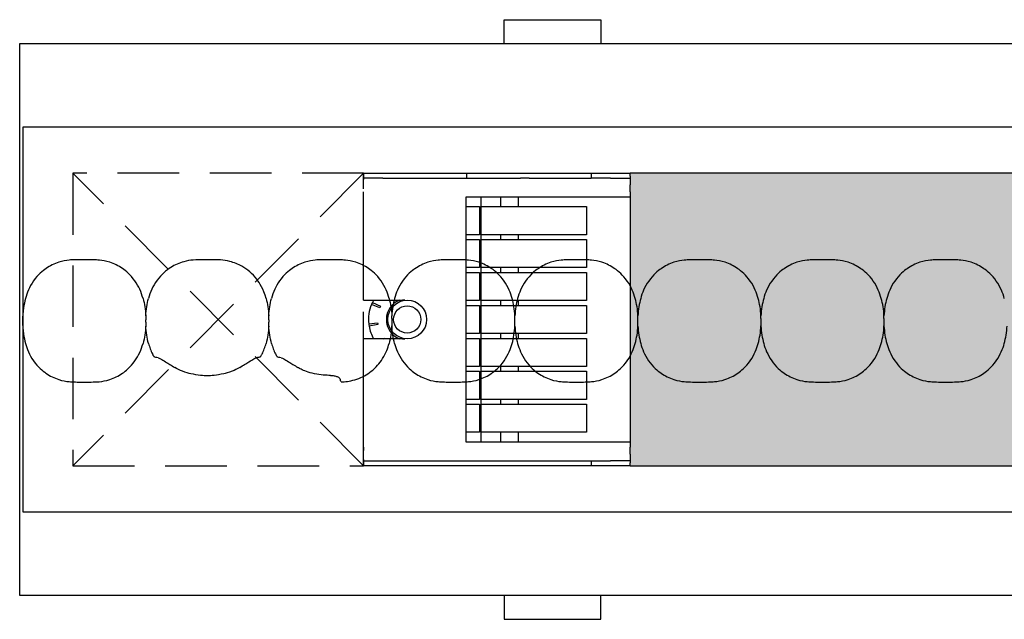
# Model space of a CAD drawing. Units: millimetres. Extents: x -413 to 273940, y 816 to 27732.
# Drawn here: x 2757 to 2858, y 10448 to 10510 of the extents above; entities that cross this region are included whole.
import ezdxf

# ---------------------------------------------------------------- set-up
doc = ezdxf.new("R2010")
doc.units = ezdxf.units.MM
doc.linetypes.add('hidden', pattern=[9.525, 6.35, -3.175])
for name, color, linetype in [('E-Ballast', 253, 'Continuous'), ('E-Gear', 7, 'Continuous'), ('E-Unit', 30, 'Continuous'), ('M-Metal-Plate', 7, 'Continuous')]:
    doc.layers.add(name, color=color, linetype=linetype)
doc.layers.add('E0-Gear', color=253, linetype='hidden', plot=False)

# ---------------------------------------------------------------- blocks, each defined once
blk = doc.blocks.new('*U87')
h = blk.add_hatch(color=256)
h.dxf.hatch_style = 1
h.set_gradient(color1=(176, 171, 171), tint=1, name='HEMISPHERICAL')
h.paths.add_polyline_path([(392, 13.19), (392, 15.1), (23, 15.1), (23, 14.81), (23, 13.89), (23, 13.19), (23, -13.19), (23, -15.1), (392, -15.1), (392, -13.89), (392, -13.19)])
at = {"layer": 'E-Ballast'}
for p, q in [((-4.5, 15.1), (-4.5, 14.6)), ((-4.5, 15.1), (-2.5, 15.1)), ((-4.5, 14.6), (-4.5, 14.45)), ((-2.5, 14.6), (-4.5, 14.6)), ((-4.5, 13.54), (-4.5, 14.45)), ((-2.5, 15.1), (6.17, 15.1)), ((-2.5, 14.6), (6.17, 14.6)), ((6.17, 15.1), (11.71, 15.1)), ((6.17, 14.6), (6.17, 15.1)), ((6.17, 14.6), (11.71, 14.6)), ((11.71, 15.1), (12.58, 15.1)), ((12.58, 14.6), (11.71, 14.6)), ((12.58, 15.1), (19, 15.1)), ((12.58, 14.6), (19, 14.6)), ((19, 15.1), (21, 15.1)), ((19, 15.1), (19, 14.6)), ((21, 14.6), (19, 14.6)), ((21, 15.1), (23, 15.1)), ((21, 14.6), (23, 14.6)), ((23, 14.81), (23, 15.1)), ((392, 15.1), (23, 15.1)), ((23, 14.81), (23, 13.89)), ((23, 13.19), (23, 13.89)), ((-4.5, 2), (-4.5, 13.19)), ((6.07, 11.65), (6.07, 12.65)), ((6.07, 12.65), (7.65, 12.65)), ((7.65, 11.65), (7.65, 12.65)), ((7.65, 12.65), (9.65, 12.65)), ((9.65, 11.65), (9.65, 12.65)), ((9.65, 12.65), (11.5, 12.65)), ((11.5, 12.65), (23, 12.65)), ((11.5, 11.65), (11.5, 12.65)), ((23, 13.19), (23, -13.19)), ((6.07, 8.75), (6.07, 11.65)), ((6.07, 11.65), (7.46, 11.65)), ((7.46, 11.65), (7.46, 8.75)), ((7.65, 11.65), (9.65, 11.65)), ((7.65, 8.75), (7.65, 11.65)), ((9.65, 11.65), (11.5, 11.65)), ((11.5, 11.65), (18.5, 11.65)), ((18.5, 11.65), (18.5, 8.75)), ((7.46, 8.75), (6.07, 8.75)), ((6.07, 8.25), (6.07, 8.75)), ((6.07, 5.35), (6.07, 8.25)), ((6.07, 8.25), (7.46, 8.25)), ((7.46, 8.25), (7.46, 5.35)), ((7.65, 8.25), (7.65, 8.75)), ((9.65, 8.75), (7.65, 8.75)), ((7.65, 8.25), (9.65, 8.25)), ((7.65, 5.35), (7.65, 8.25)), ((9.65, 8.25), (9.65, 8.75)), ((11.5, 8.75), (9.65, 8.75)), ((9.65, 8.25), (11.5, 8.25)), ((11.5, 8.25), (11.5, 8.75)), ((18.5, 8.75), (11.5, 8.75)), ((11.5, 8.25), (18.5, 8.25)), ((18.5, 8.25), (18.5, 5.35)), ((7.46, 5.35), (6.07, 5.35)), ((6.07, 4.85), (6.07, 5.35)), ((7.65, 4.85), (7.65, 5.35)), ((9.65, 5.35), (7.65, 5.35)), ((9.65, 4.85), (9.65, 5.35)), ((11.5, 5.35), (9.65, 5.35)), ((11.5, 4.85), (11.5, 5.35)), ((18.5, 5.35), (11.5, 5.35)), ((6.07, 1.95), (6.07, 4.85)), ((6.07, 4.85), (7.46, 4.85)), ((7.46, 4.85), (7.46, 1.95)), ((7.65, 4.85), (9.65, 4.85)), ((7.65, 1.95), (7.65, 4.85)), ((9.65, 4.85), (11.5, 4.85)), ((11.5, 4.85), (18.5, 4.85)), ((18.5, 4.85), (18.5, 1.95)), ((-4.5, 2), (-0.5, 2)), ((-2.83, 1.2), (-3.68, 1.56)), ((-3.59, 1.76), (-2.76, 1.36)), ((7.46, 1.95), (6.07, 1.95)), ((6.07, 1.45), (6.07, 1.95)), ((6.07, -1.45), (6.07, 1.45)), ((6.07, 1.45), (7.46, 1.45)), ((7.46, 1.45), (7.46, -1.45)), ((7.65, 1.45), (7.65, 1.95)), ((9.65, 1.95), (7.65, 1.95)), ((7.65, 1.45), (9.65, 1.45)), ((7.65, -1.45), (7.65, 1.45)), ((9.65, 1.45), (9.65, 1.95)), ((11.5, 1.95), (9.65, 1.95)), ((9.65, 1.45), (11.5, 1.45)), ((11.5, 1.45), (11.5, 1.95)), ((18.5, 1.95), (11.5, 1.95)), ((11.5, 1.45), (18.5, 1.45)), ((18.5, 1.45), (18.5, -1.45)), ((-3.97, -0.46), (-3.05, -0.35)), ((-3.03, -0.52), (-3.94, -0.68)), ((-0.5, -2), (-4.5, -2)), ((-4.5, -13.19), (-4.5, -2)), ((-2.45, -2), (-2.38, -1.95)), ((7.46, -1.45), (6.07, -1.45)), ((6.07, -1.95), (6.07, -1.45)), ((6.07, -4.85), (6.07, -1.95)), ((6.07, -1.95), (7.46, -1.95)), ((7.46, -1.95), (7.46, -4.85)), ((7.65, -1.95), (7.65, -1.45)), ((9.65, -1.45), (7.65, -1.45)), ((7.65, -1.95), (9.65, -1.95)), ((7.65, -4.85), (7.65, -1.95)), ((9.65, -1.95), (9.65, -1.45)), ((11.5, -1.45), (9.65, -1.45)), ((9.65, -1.95), (11.5, -1.95)), ((11.5, -1.95), (11.5, -1.45)), ((18.5, -1.45), (11.5, -1.45)), ((11.5, -1.95), (18.5, -1.95)), ((18.5, -1.95), (18.5, -4.85)), ((7.46, -4.85), (6.07, -4.85)), ((6.07, -5.35), (6.07, -4.85)), ((7.65, -5.35), (7.65, -4.85)), ((9.65, -4.85), (7.65, -4.85)), ((9.65, -5.35), (9.65, -4.85)), ((11.5, -4.85), (9.65, -4.85)), ((11.5, -5.35), (11.5, -4.85)), ((18.5, -4.85), (11.5, -4.85)), ((6.07, -8.25), (6.07, -5.35)), ((6.07, -5.35), (7.46, -5.35)), ((7.46, -5.35), (7.46, -8.25)), ((7.65, -5.35), (9.65, -5.35)), ((7.65, -8.25), (7.65, -5.35)), ((9.65, -5.35), (11.5, -5.35)), ((11.5, -5.35), (18.5, -5.35)), ((18.5, -5.35), (18.5, -8.25)), ((7.46, -8.25), (6.07, -8.25)), ((6.07, -8.75), (6.07, -8.25)), ((6.07, -11.65), (6.07, -8.75)), ((6.07, -8.75), (7.46, -8.75)), ((7.46, -8.75), (7.46, -11.65)), ((7.65, -8.75), (7.65, -8.25)), ((9.65, -8.25), (7.65, -8.25)), ((7.65, -8.75), (9.65, -8.75)), ((7.65, -11.65), (7.65, -8.75)), ((9.65, -8.75), (9.65, -8.25)), ((11.5, -8.25), (9.65, -8.25)), ((9.65, -8.75), (11.5, -8.75)), ((11.5, -8.75), (11.5, -8.25)), ((18.5, -8.25), (11.5, -8.25)), ((11.5, -8.75), (18.5, -8.75)), ((18.5, -8.75), (18.5, -11.65)), ((7.46, -11.65), (6.07, -11.65)), ((6.07, -12.65), (6.07, -11.65)), ((7.65, -12.65), (7.65, -11.65)), ((9.65, -11.65), (7.65, -11.65)), ((9.65, -12.65), (9.65, -11.65)), ((11.5, -11.65), (9.65, -11.65)), ((11.5, -12.65), (11.5, -11.65)), ((18.5, -11.65), (11.5, -11.65)), ((-4.5, -13.19), (-4.5, -13.54)), ((7.65, -12.65), (6.07, -12.65)), ((9.65, -12.65), (7.65, -12.65)), ((11.5, -12.65), (9.65, -12.65)), ((23, -12.65), (11.5, -12.65)), ((23, -13.89), (23, -13.19)), ((-4.5, -14.45), (-4.5, -13.54)), ((23, -13.89), (23, -14.81)), ((-4.5, -14.45), (-4.5, -14.6)), ((-4.5, -14.6), (-4.5, -15.1)), ((-4.5, -14.6), (-2.5, -14.6)), ((-2.5, -15.1), (-4.5, -15.1)), ((-2.5, -14.6), (19, -14.6)), ((19, -15.1), (-2.5, -15.1)), ((19, -14.6), (21, -14.6)), ((19, -14.6), (19, -15.1)), ((21, -15.1), (19, -15.1)), ((23, -14.6), (21, -14.6)), ((23, -15.1), (21, -15.1)), ((23, -15.1), (23, -14.81)), ((23, -15.1), (392, -15.1))]:
    blk.add_line(p, q, dxfattribs=at)
for radius in [2, 1.4]:
    blk.add_circle((0, 0), radius, dxfattribs=at)
for centre, radius, start, end in [((0, 0), 4, 157.0909, 186.5455), ((0, 0), 4, 153.8182, 157.0909), ((0, 0), 4, 150, 153.8182), ((0, 0), 3.07, 153.8182, 157.0909), ((0, 0), 2.15, 111.5289, 248.4711), ((-0.5, 0), 2, 82.8192, 90), ((0, 0), 4, 186.5455, 189.8182), ((0, 0), 4, 189.8182, 210), ((0, 0), 3.08, 186.5455, 189.8182), ((0, 0), 3.07, 219.2727, 220.5723), ((-0.5, 0), 2, 270, 277.1808)]:
    blk.add_arc(centre, radius, start, end, dxfattribs=at)
at = {"layer": 'E0-Gear'}
for p, q in [((-4.5, -15.1), (-34.5, 15.1)), ((-4.5, 15.1), (-34.5, -15.1))]:
    blk.add_line(p, q, dxfattribs=at)
blk.add_lwpolyline([(-34.5, -15.1), (-4.5, -15.1), (-4.5, 15.1), (-34.5, 15.1)], close=True, dxfattribs=at)
blk = doc.blocks.new('1011749')
at = {"layer": 'M-Metal-Plate'}
for points in [[(-230, 28.5), (-230, 30.95), (-220, 30.95), (-220, 28.5)], [(-230, -28.5), (-230, -30.95), (-220, -30.95), (-220, -28.5)]]:
    blk.add_lwpolyline(points, dxfattribs=at)
blk.add_lwpolyline([(-280, 28.5), (280, 28.5), (280, -28.5), (-280, -28.5)], close=True, dxfattribs=at)
blk = doc.blocks.new('SLD75 ledline lens')
at = {"layer": 'M-Metal-Plate', "color": 111}
for p, q in [((-127.15, 0.39), (-127.15, 0.31)), ((-114.45, 0.35), (-114.45, 0.39)), ((-101.75, 0.1), (-101.75, 0.39)), ((-89.05, 0.35), (-89.05, 0.39)), ((-76.35, 0.35), (-76.35, 0.39)), ((-63.65, 0.1), (-63.65, 0.39)), ((-50.95, 0.1), (-50.95, 0.39)), ((-127.15, -0.65), (-127.15, -0.68)), ((-114.45, -0.68), (-114.45, -0.6)), ((-101.75, -0.68), (-101.75, -0.65)), ((-89.05, -0.68), (-89.05, -0.4)), ((-76.35, -0.68), (-76.35, -0.4)), ((-63.65, -0.68), (-63.65, -0.65)), ((-50.95, -0.68), (-50.95, -0.65))]:
    blk.add_line(p, q, dxfattribs=at)
blk.add_lwpolyline([(-139.84, -19.85), (139.84, -19.85), (139.84, 19.85), (-139.84, 19.85)], close=True, dxfattribs=at)
for points, knots in [([(-127.43, 2.18), (-127.61, 2.82), (-127.88, 3.43), (-128.71, 4.63), (-129.22, 5.03), (-129.96, 5.54), (-130.4, 5.76), (-131.27, 6.03), (-131.63, 6.09), (-132.33, 6.17), (-132.74, 6.17), (-134.25, 6.17), (-134.66, 6.17), (-135.36, 6.1), (-135.72, 6.04), (-136.59, 5.76), (-137.03, 5.54), (-137.77, 5.03), (-138.28, 4.63), (-139.17, 3.36), (-139.42, 2.72), (-139.56, 2.18)], [0.000001, 0.000001, 0.000001, 0.000001, 0.199512, 0.199512, 0.437468, 0.437468, 0.73493, 0.73493, 0.988839, 0.988839, 1.313244, 1.313244, 1.636713, 1.636713, 1.892083, 1.892083, 2.190898, 2.190898, 2.435926, 2.435926, 2.672495, 2.672495, 2.672495, 2.672495]), ([(-114.73, 2.18), (-115, 3.14), (-115.39, 3.77), (-116.13, 4.73), (-116.66, 5.17), (-117.61, 5.71), (-118.03, 5.88), (-118.79, 6.07), (-119.11, 6.12), (-119.77, 6.17), (-120.12, 6.17), (-121.52, 6.17), (-121.9, 6.17), (-122.59, 6.11), (-122.91, 6.05), (-123.7, 5.84), (-124.14, 5.64), (-125.04, 5.08), (-125.54, 4.65), (-126.43, 3.44), (-126.7, 2.78), (-126.86, 2.18)], [0.000001, 0.000001, 0.000001, 0.000001, 0.298538, 0.298538, 0.73272, 0.73272, 1.032511, 1.032511, 1.255511, 1.255511, 1.471536, 1.471536, 1.702365, 1.702365, 1.916929, 1.916929, 2.229223, 2.229223, 2.595979, 2.595979, 2.994348, 2.994348, 2.994348, 2.994348]), ([(-102.03, 2.18), (-102.18, 2.71), (-102.42, 3.36), (-103.31, 4.63), (-103.82, 5.03), (-104.56, 5.54), (-105, 5.76), (-105.87, 6.03), (-106.23, 6.09), (-106.93, 6.17), (-107.34, 6.17), (-108.85, 6.17), (-109.26, 6.17), (-109.96, 6.1), (-110.32, 6.04), (-111.19, 5.76), (-111.63, 5.54), (-112.37, 5.04), (-112.88, 4.63), (-113.72, 3.43), (-113.99, 2.82), (-114.17, 2.17)], [0, 0, 0, 0, 0.165329, 0.165329, 0.337842, 0.337842, 0.552995, 0.552995, 0.736669, 0.736669, 0.971137, 0.971137, 1.204962, 1.204962, 1.389639, 1.389639, 1.605721, 1.605721, 1.780024, 1.780024, 1.926279, 1.926279, 1.926279, 1.926279]), ([(-89.33, 2.18), (-89.48, 2.71), (-89.72, 3.35), (-90.59, 4.6), (-91.08, 5), (-91.84, 5.53), (-92.28, 5.75), (-93.16, 6.03), (-93.52, 6.09), (-94.22, 6.17), (-94.63, 6.17), (-96.16, 6.17), (-96.57, 6.17), (-97.27, 6.09), (-97.63, 6.03), (-98.51, 5.75), (-98.95, 5.53), (-99.68, 5.02), (-100.18, 4.62), (-101.07, 3.35), (-101.32, 2.71), (-101.46, 2.18)], [0, 0, 0, 0, 0.163818, 0.163818, 0.329577, 0.329577, 0.524895, 0.524895, 0.69172, 0.69172, 0.90587, 0.90587, 1.119647, 1.119647, 1.286993, 1.286993, 1.482728, 1.482728, 1.637549, 1.637549, 1.785536, 1.785536, 1.785536, 1.785536]), ([(-76.63, 2.18), (-76.78, 2.71), (-77.02, 3.35), (-77.89, 4.6), (-78.38, 5), (-79.14, 5.53), (-79.58, 5.75), (-80.46, 6.03), (-80.82, 6.09), (-81.52, 6.17), (-81.93, 6.17), (-83.46, 6.17), (-83.87, 6.17), (-84.57, 6.09), (-84.93, 6.03), (-85.81, 5.75), (-86.25, 5.53), (-86.98, 5.02), (-87.48, 4.62), (-88.37, 3.35), (-88.62, 2.71), (-88.76, 2.18)], [0, 0, 0, 0, 0.163818, 0.163818, 0.329577, 0.329577, 0.524895, 0.524895, 0.69172, 0.69172, 0.90587, 0.90587, 1.119647, 1.119647, 1.286993, 1.286993, 1.482728, 1.482728, 1.637549, 1.637549, 1.785536, 1.785536, 1.785536, 1.785536]), ([(-63.93, 2.18), (-64.08, 2.71), (-64.32, 3.35), (-65.19, 4.6), (-65.68, 5), (-66.44, 5.53), (-66.88, 5.75), (-67.76, 6.03), (-68.12, 6.09), (-68.82, 6.17), (-69.23, 6.17), (-70.76, 6.17), (-71.17, 6.17), (-71.87, 6.09), (-72.23, 6.03), (-73.11, 5.75), (-73.55, 5.53), (-74.28, 5.02), (-74.78, 4.62), (-75.67, 3.35), (-75.92, 2.71), (-76.06, 2.18)], [0, 0, 0, 0, 0.163818, 0.163818, 0.329577, 0.329577, 0.524895, 0.524895, 0.69172, 0.69172, 0.90587, 0.90587, 1.119647, 1.119647, 1.286993, 1.286993, 1.482728, 1.482728, 1.637549, 1.637549, 1.785536, 1.785536, 1.785536, 1.785536]), ([(-51.23, 2.18), (-51.38, 2.71), (-51.62, 3.35), (-52.49, 4.6), (-52.98, 5), (-53.74, 5.53), (-54.18, 5.75), (-55.06, 6.03), (-55.42, 6.09), (-56.12, 6.17), (-56.53, 6.17), (-58.06, 6.17), (-58.47, 6.17), (-59.17, 6.09), (-59.53, 6.03), (-60.41, 5.75), (-60.85, 5.53), (-61.58, 5.02), (-62.08, 4.62), (-62.97, 3.35), (-63.22, 2.71), (-63.36, 2.18)], [0, 0, 0, 0, 0.163818, 0.163818, 0.329577, 0.329577, 0.524895, 0.524895, 0.69172, 0.69172, 0.90587, 0.90587, 1.119647, 1.119647, 1.286993, 1.286993, 1.482728, 1.482728, 1.637549, 1.637549, 1.785536, 1.785536, 1.785536, 1.785536]), ([(-38.53, 2.18), (-38.68, 2.71), (-38.92, 3.35), (-39.79, 4.6), (-40.28, 5), (-41.04, 5.53), (-41.48, 5.75), (-42.36, 6.03), (-42.72, 6.09), (-43.42, 6.17), (-43.83, 6.17), (-45.36, 6.17), (-45.77, 6.17), (-46.47, 6.09), (-46.83, 6.03), (-47.71, 5.75), (-48.15, 5.53), (-48.88, 5.02), (-49.38, 4.62), (-50.27, 3.35), (-50.52, 2.71), (-50.66, 2.18)], [0, 0, 0, 0, 0.163818, 0.163818, 0.329577, 0.329577, 0.524895, 0.524895, 0.69172, 0.69172, 0.90587, 0.90587, 1.119647, 1.119647, 1.286993, 1.286993, 1.482728, 1.482728, 1.637549, 1.637549, 1.785536, 1.785536, 1.785536, 1.785536]), ([(-139.56, 2.18), (-139.65, 1.86), (-139.81, 1.1), (-139.86, 0.31), (-139.86, -0.61), (-139.81, -1.4), (-139.65, -2.16), (-139.56, -2.48)], [0, 0, 0, 0, 0.215896, 0.5, 0.5, 0.784104, 1, 1, 1, 1]), ([(-127.43, 2.18), (-127.35, 1.9), (-127.29, 1.61), (-127.19, 1.01), (-127.16, 0.7), (-127.15, 0.39)], [-0.1823366, -0.1823366, -0.1823366, -0.1823366, -0.093465, -0.093465, -0.0000034, -0.0000034, -0.0000034, -0.0000034]), ([(-127.15, 0.39), (-127.13, 0.7), (-127.1, 1.01), (-127, 1.61), (-126.94, 1.9), (-126.86, 2.18)], [-0.1820451, -0.1820451, -0.1820451, -0.1820451, -0.0887312, -0.0887312, 0, 0, 0, 0]), ([(-114.73, 2.18), (-114.65, 1.9), (-114.59, 1.61), (-114.49, 1.01), (-114.46, 0.7), (-114.45, 0.39)], [-0.1823365, -0.1823365, -0.1823365, -0.1823365, -0.0934649, -0.0934649, -0.0000034, -0.0000034, -0.0000034, -0.0000034]), ([(-114.45, 0.39), (-114.43, 0.7), (-114.4, 1.01), (-114.31, 1.6), (-114.25, 1.89), (-114.17, 2.17)], [-0.1810405, -0.1810405, -0.1810405, -0.1810405, -0.0882543, -0.0882543, 0, 0, 0, 0]), ([(-102.03, 2.18), (-101.95, 1.9), (-101.89, 1.61), (-101.79, 1.01), (-101.76, 0.7), (-101.75, 0.39)], [-0.1823331, -0.1823331, -0.1823331, -0.1823331, -0.0934614, -0.0934614, 0, 0, 0, 0]), ([(-101.46, 2.18), (-101.54, 1.9), (-101.6, 1.61), (-101.7, 1.01), (-101.73, 0.7), (-101.75, 0.39)], [0, 0, 0, 0, 0.0887238, 0.0887238, 0.182045, 0.182045, 0.182045, 0.182045]), ([(-89.05, 0.39), (-89.06, 0.7), (-89.09, 1.01), (-89.19, 1.61), (-89.25, 1.9), (-89.33, 2.18)], [0, 0, 0, 0, 0.093469, 0.093469, 0.1823333, 0.1823333, 0.1823333, 0.1823333]), ([(-88.76, 2.18), (-88.84, 1.9), (-88.9, 1.61), (-89, 1.01), (-89.03, 0.7), (-89.05, 0.39)], [0, 0, 0, 0, 0.0887238, 0.0887238, 0.1820451, 0.1820451, 0.1820451, 0.1820451]), ([(-76.35, 0.39), (-76.36, 0.7), (-76.39, 1.01), (-76.49, 1.61), (-76.55, 1.9), (-76.63, 2.18)], [0, 0, 0, 0, 0.093469, 0.093469, 0.1823333, 0.1823333, 0.1823333, 0.1823333]), ([(-76.06, 2.18), (-76.14, 1.9), (-76.2, 1.61), (-76.3, 1.01), (-76.33, 0.7), (-76.35, 0.39)], [0, 0, 0, 0, 0.0887238, 0.0887238, 0.1820451, 0.1820451, 0.1820451, 0.1820451]), ([(-63.65, 0.39), (-63.66, 0.7), (-63.69, 1.01), (-63.79, 1.61), (-63.85, 1.9), (-63.93, 2.18)], [0, 0, 0, 0, 0.093469, 0.093469, 0.1823333, 0.1823333, 0.1823333, 0.1823333]), ([(-63.36, 2.18), (-63.44, 1.9), (-63.5, 1.61), (-63.6, 1.01), (-63.63, 0.7), (-63.65, 0.39)], [0, 0, 0, 0, 0.0887238, 0.0887238, 0.1820451, 0.1820451, 0.1820451, 0.1820451]), ([(-50.95, 0.39), (-50.96, 0.7), (-50.99, 1.01), (-51.09, 1.61), (-51.15, 1.9), (-51.23, 2.18)], [0, 0, 0, 0, 0.093469, 0.093469, 0.1823333, 0.1823333, 0.1823333, 0.1823333]), ([(-50.66, 2.18), (-50.74, 1.9), (-50.8, 1.61), (-50.9, 1.01), (-50.93, 0.7), (-50.95, 0.39)], [0, 0, 0, 0, 0.0887238, 0.0887238, 0.1820451, 0.1820451, 0.1820451, 0.1820451]), ([(-127.15, 0.31), (-127.15, 0.26), (-127.15, 0.21), (-127.15, 0.1), (-127.15, 0.04), (-127.15, -0.02)], [-0.03769417, -0.03769417, -0.03769417, -0.03769417, -0.01817678, -0.01817678, -0.00008499, -0.00008499, -0.00008499, -0.00008499]), ([(-114.45, -0.02), (-114.45, 0.05), (-114.45, 0.12), (-114.45, 0.22), (-114.45, 0.26), (-114.45, 0.31), (-114.45, 0.33), (-114.45, 0.35)], [-0.04233038, -0.04233038, -0.04233038, -0.04233038, -0.02111814, -0.02111814, -0.00919018, -0.00919018, -0.00000177, -0.00000177, -0.00000177, -0.00000177]), ([(-101.75, 0.1), (-101.75, 0.08), (-101.75, 0.06), (-101.75, 0.01), (-101.75, -0.01), (-101.75, -0.03)], [0.00025886, 0.00025886, 0.00025886, 0.00025886, 0.00714301, 0.00714301, 0.01402567, 0.01402567, 0.01402567, 0.01402567]), ([(-89.05, 0.02), (-89.05, 0.06), (-89.05, 0.09), (-89.05, 0.13), (-89.05, 0.16), (-89.05, 0.18), (-89.05, 0.21), (-89.05, 0.24), (-89.05, 0.26), (-89.05, 0.29), (-89.05, 0.31), (-89.05, 0.33), (-89.05, 0.35)], [0, 0, 0, 0, 0.281286, 0.281286, 0.281286, 0.500755, 0.500755, 0.500755, 0.745731, 0.745731, 0.745731, 1, 1, 1, 1]), ([(-89.05, -0.26), (-89.05, -0.21), (-89.05, -0.12), (-89.05, -0.02), (-89.05, 0.02)], [0, 0, 0, 0, 0.4999815, 0.9999989, 0.9999989, 0.9999989, 0.9999989]), ([(-76.35, 0.02), (-76.35, 0.09), (-76.35, 0.15), (-76.35, 0.24), (-76.35, 0.27), (-76.35, 0.31), (-76.35, 0.34), (-76.35, 0.35)], [-0.03812109, -0.03812109, -0.03812109, -0.03812109, -0.0190747, -0.0190747, -0.00862762, -0.00862762, -0.00000159, -0.00000159, -0.00000159, -0.00000159]), ([(-76.35, -0.26), (-76.35, -0.21), (-76.35, -0.17), (-76.35, -0.07), (-76.35, -0.02), (-76.35, 0.02)], [-0.02855384, -0.02855384, -0.02855384, -0.02855384, -0.01429694, -0.01429694, -0.00000782, -0.00000782, -0.00000782, -0.00000782]), ([(-63.65, 0.1), (-63.65, 0.08), (-63.65, 0.06), (-63.65, 0.01), (-63.65, -0.01), (-63.65, -0.03)], [0.00025886, 0.00025886, 0.00025886, 0.00025886, 0.00714301, 0.00714301, 0.01402567, 0.01402567, 0.01402567, 0.01402567]), ([(-50.95, 0.1), (-50.95, 0.08), (-50.95, 0.06), (-50.95, 0.01), (-50.95, -0.01), (-50.95, -0.03)], [0.00025886, 0.00025886, 0.00025886, 0.00025886, 0.00714301, 0.00714301, 0.01402567, 0.01402567, 0.01402567, 0.01402567]), ([(-127.15, -0.68), (-127.16, -0.99), (-127.19, -1.3), (-127.29, -1.9), (-127.35, -2.19), (-127.43, -2.48)], [-0.1820451, -0.1820451, -0.1820451, -0.1820451, -0.0887312, -0.0887312, 0, 0, 0, 0]), ([(-127.15, -0.27), (-127.15, -0.23), (-127.15, -0.19), (-127.15, -0.11), (-127.15, -0.06), (-127.15, -0.02)], [0.00005297, 0.00005297, 0.00005297, 0.00005297, 0.01254229, 0.01254229, 0.02502773, 0.02502773, 0.02502773, 0.02502773]), ([(-127.15, -0.27), (-127.15, -0.34), (-127.15, -0.41), (-127.15, -0.51), (-127.15, -0.55), (-127.15, -0.6), (-127.15, -0.63), (-127.15, -0.65)], [-0.04233038, -0.04233038, -0.04233038, -0.04233038, -0.02111814, -0.02111814, -0.00919018, -0.00919018, -0.00000177, -0.00000177, -0.00000177, -0.00000177]), ([(-126.86, -2.48), (-126.94, -2.19), (-127, -1.9), (-127.1, -1.3), (-127.13, -0.99), (-127.15, -0.68)], [-0.1823365, -0.1823365, -0.1823365, -0.1823365, -0.0934649, -0.0934649, -0.0000034, -0.0000034, -0.0000034, -0.0000034]), ([(-114.45, -0.68), (-114.46, -0.99), (-114.49, -1.3), (-114.59, -1.9), (-114.65, -2.19), (-114.73, -2.48)], [-0.1820451, -0.1820451, -0.1820451, -0.1820451, -0.0887312, -0.0887312, 0, 0, 0, 0]), ([(-114.45, -0.02), (-114.45, -0.06), (-114.45, -0.1), (-114.45, -0.19), (-114.45, -0.23), (-114.45, -0.27)], [0.000053, 0.000053, 0.000053, 0.000053, 0.01254233, 0.01254233, 0.02502776, 0.02502776, 0.02502776, 0.02502776]), ([(-114.45, -0.6), (-114.45, -0.56), (-114.45, -0.51), (-114.45, -0.39), (-114.45, -0.33), (-114.45, -0.27)], [-0.03769417, -0.03769417, -0.03769417, -0.03769417, -0.01817677, -0.01817677, -0.00008499, -0.00008499, -0.00008499, -0.00008499]), ([(-114.16, -2.48), (-114.24, -2.19), (-114.3, -1.9), (-114.4, -1.3), (-114.43, -0.99), (-114.45, -0.68)], [-0.1823332, -0.1823332, -0.1823332, -0.1823332, -0.0934615, -0.0934615, 0, 0, 0, 0]), ([(-101.75, -0.68), (-101.76, -0.99), (-101.79, -1.3), (-101.89, -1.9), (-101.95, -2.19), (-102.03, -2.48)], [-0.1820451, -0.1820451, -0.1820451, -0.1820451, -0.0887313, -0.0887313, 0, 0, 0, 0]), ([(-101.75, -0.03), (-101.75, -0.08), (-101.75, -0.17), (-101.75, -0.27), (-101.75, -0.32)], [0, 0, 0, 0, 0.4999813, 0.9997111, 0.9997111, 0.9997111, 0.9997111]), ([(-101.75, -0.32), (-101.75, -0.38), (-101.75, -0.44), (-101.75, -0.53), (-101.75, -0.56), (-101.75, -0.61), (-101.75, -0.63), (-101.75, -0.65)], [0, 0, 0, 0, 0.01931763, 0.01931763, 0.02995625, 0.02995625, 0.03866512, 0.03866512, 0.03866512, 0.03866512]), ([(-101.46, -2.48), (-101.54, -2.19), (-101.6, -1.9), (-101.7, -1.3), (-101.73, -0.99), (-101.75, -0.68)], [-0.1823332, -0.1823332, -0.1823332, -0.1823332, -0.0934615, -0.0934615, 0, 0, 0, 0]), ([(-89.33, -2.48), (-89.25, -2.19), (-89.19, -1.9), (-89.09, -1.3), (-89.06, -0.99), (-89.05, -0.68)], [0, 0, 0, 0, 0.0887238, 0.0887238, 0.1820451, 0.1820451, 0.1820451, 0.1820451]), ([(-89.05, -0.4), (-89.05, -0.37), (-89.05, -0.35), (-89.05, -0.31), (-89.05, -0.28), (-89.05, -0.26)], [0.00025877, 0.00025877, 0.00025877, 0.00025877, 0.00714584, 0.00714584, 0.01403145, 0.01403145, 0.01403145, 0.01403145]), ([(-89.05, -0.68), (-89.03, -0.99), (-89, -1.3), (-88.9, -1.9), (-88.84, -2.19), (-88.76, -2.48)], [0, 0, 0, 0, 0.093469, 0.093469, 0.1823333, 0.1823333, 0.1823333, 0.1823333]), ([(-76.63, -2.48), (-76.55, -2.19), (-76.49, -1.9), (-76.39, -1.3), (-76.36, -0.99), (-76.35, -0.68)], [0, 0, 0, 0, 0.0887238, 0.0887238, 0.1820451, 0.1820451, 0.1820451, 0.1820451]), ([(-76.35, -0.4), (-76.35, -0.37), (-76.35, -0.35), (-76.35, -0.31), (-76.35, -0.28), (-76.35, -0.26)], [-0.01380733, -0.01380733, -0.01380733, -0.01380733, -0.00691857, -0.00691857, -0.00003104, -0.00003104, -0.00003104, -0.00003104]), ([(-76.35, -0.68), (-76.33, -0.99), (-76.3, -1.3), (-76.2, -1.9), (-76.14, -2.19), (-76.06, -2.48)], [0, 0, 0, 0, 0.093469, 0.093469, 0.1823333, 0.1823333, 0.1823333, 0.1823333]), ([(-63.93, -2.48), (-63.85, -2.19), (-63.79, -1.9), (-63.69, -1.3), (-63.66, -0.99), (-63.65, -0.68)], [0, 0, 0, 0, 0.0887238, 0.0887238, 0.1820451, 0.1820451, 0.1820451, 0.1820451]), ([(-63.65, -0.03), (-63.65, -0.08), (-63.65, -0.17), (-63.65, -0.27), (-63.65, -0.32)], [0, 0, 0, 0, 0.4999813, 0.9997111, 0.9997111, 0.9997111, 0.9997111]), ([(-63.65, -0.32), (-63.65, -0.38), (-63.65, -0.44), (-63.65, -0.53), (-63.65, -0.56), (-63.65, -0.61), (-63.65, -0.63), (-63.65, -0.65)], [0, 0, 0, 0, 0.01931763, 0.01931763, 0.02994544, 0.02994544, 0.03866506, 0.03866506, 0.03866506, 0.03866506]), ([(-63.65, -0.68), (-63.63, -0.99), (-63.6, -1.3), (-63.5, -1.9), (-63.44, -2.19), (-63.36, -2.48)], [0, 0, 0, 0, 0.093469, 0.093469, 0.1823333, 0.1823333, 0.1823333, 0.1823333]), ([(-51.23, -2.48), (-51.15, -2.19), (-51.09, -1.9), (-50.99, -1.3), (-50.96, -0.99), (-50.95, -0.68)], [0, 0, 0, 0, 0.0887238, 0.0887238, 0.1820451, 0.1820451, 0.1820451, 0.1820451]), ([(-50.95, -0.03), (-50.95, -0.08), (-50.95, -0.17), (-50.95, -0.27), (-50.95, -0.32)], [0, 0, 0, 0, 0.4999813, 0.9997111, 0.9997111, 0.9997111, 0.9997111]), ([(-50.95, -0.32), (-50.95, -0.38), (-50.95, -0.44), (-50.95, -0.53), (-50.95, -0.56), (-50.95, -0.61), (-50.95, -0.63), (-50.95, -0.65)], [0, 0, 0, 0, 0.01931763, 0.01931763, 0.02994544, 0.02994544, 0.03866506, 0.03866506, 0.03866506, 0.03866506]), ([(-50.95, -0.68), (-50.93, -0.99), (-50.9, -1.3), (-50.8, -1.9), (-50.74, -2.19), (-50.66, -2.48)], [0, 0, 0, 0, 0.093469, 0.093469, 0.1823333, 0.1823333, 0.1823333, 0.1823333]), ([(-38.53, -2.48), (-38.45, -2.19), (-38.39, -1.9), (-38.29, -1.3), (-38.26, -0.99), (-38.25, -0.68)], [0, 0, 0, 0, 0.0887238, 0.0887238, 0.1820451, 0.1820451, 0.1820451, 0.1820451]), ([(-139.56, -2.48), (-139.42, -3.01), (-139.17, -3.65), (-138.28, -4.92), (-137.77, -5.32), (-137.04, -5.83), (-136.6, -6.05), (-135.72, -6.33), (-135.36, -6.39), (-134.66, -6.46), (-134.26, -6.46), (-132.74, -6.46), (-132.33, -6.46), (-131.63, -6.39), (-131.27, -6.33), (-130.4, -6.05), (-129.96, -5.84), (-129.22, -5.32), (-128.72, -4.92), (-127.88, -3.73), (-127.61, -3.12), (-127.43, -2.48)], [0, 0, 0, 0, 0.165329, 0.165329, 0.337842, 0.337842, 0.552995, 0.552995, 0.736669, 0.736669, 0.971137, 0.971137, 1.204962, 1.204962, 1.389639, 1.389639, 1.605721, 1.605721, 1.783138, 1.783138, 1.933365, 1.933365, 1.933365, 1.933365]), ([(-126.86, -2.48), (-126.81, -2.66), (-126.75, -2.85), (-126.61, -3.21), (-126.54, -3.39), (-126.45, -3.56)], [0.000001, 0.000001, 0.000001, 0.000001, 0.0583489, 0.0583489, 0.1166741, 0.1166741, 0.1166741, 0.1166741]), ([(-115.14, -3.56), (-115.05, -3.39), (-114.98, -3.21), (-114.84, -2.85), (-114.78, -2.66), (-114.73, -2.48)], [0.000001, 0.000001, 0.000001, 0.000001, 0.0582051, 0.0582051, 0.116434, 0.116434, 0.116434, 0.116434]), ([(-114.16, -2.48), (-114.11, -2.66), (-114.05, -2.85), (-113.92, -3.21), (-113.84, -3.39), (-113.75, -3.56)], [0.000001, 0.000001, 0.000001, 0.000001, 0.0585151, 0.0585151, 0.1170481, 0.1170481, 0.1170481, 0.1170481]), ([(-106.68, -6.43), (-106.44, -6.41), (-106.2, -6.38), (-105.69, -6.27), (-105.42, -6.19), (-104.62, -5.88), (-104.14, -5.58), (-103.41, -4.96), (-103.04, -4.58), (-102.35, -3.47), (-102.15, -2.92), (-102.03, -2.48)], [0.000001, 0.000001, 0.000001, 0.000001, 0.0733835, 0.0733835, 0.1589553, 0.1589553, 0.3329423, 0.3329423, 0.4564323, 0.4564323, 0.5791405, 0.5791405, 0.5791405, 0.5791405]), ([(-101.46, -2.48), (-101.32, -3), (-101.07, -3.64), (-100.2, -4.89), (-99.71, -5.3), (-98.95, -5.82), (-98.51, -6.04), (-97.64, -6.33), (-97.27, -6.39), (-96.57, -6.46), (-96.16, -6.46), (-94.63, -6.46), (-94.23, -6.46), (-93.52, -6.39), (-93.16, -6.33), (-92.29, -6.05), (-91.85, -5.83), (-91.11, -5.32), (-90.61, -4.92), (-89.72, -3.64), (-89.48, -3), (-89.33, -2.48)], [0, 0, 0, 0, 0.163818, 0.163818, 0.329577, 0.329577, 0.524895, 0.524895, 0.69172, 0.69172, 0.90587, 0.90587, 1.119647, 1.119647, 1.286993, 1.286993, 1.482728, 1.482728, 1.637549, 1.637549, 1.785536, 1.785536, 1.785536, 1.785536]), ([(-88.76, -2.48), (-88.62, -3), (-88.37, -3.64), (-87.5, -4.89), (-87.01, -5.3), (-86.25, -5.82), (-85.81, -6.04), (-84.94, -6.33), (-84.57, -6.39), (-83.87, -6.46), (-83.46, -6.46), (-81.93, -6.46), (-81.53, -6.46), (-80.82, -6.39), (-80.46, -6.33), (-79.59, -6.05), (-79.15, -5.83), (-78.41, -5.32), (-77.91, -4.92), (-77.02, -3.64), (-76.78, -3), (-76.63, -2.48)], [0, 0, 0, 0, 0.163818, 0.163818, 0.329577, 0.329577, 0.524895, 0.524895, 0.69172, 0.69172, 0.90587, 0.90587, 1.119647, 1.119647, 1.286993, 1.286993, 1.482728, 1.482728, 1.637549, 1.637549, 1.785536, 1.785536, 1.785536, 1.785536]), ([(-76.06, -2.48), (-75.92, -3), (-75.67, -3.64), (-74.8, -4.89), (-74.31, -5.3), (-73.55, -5.82), (-73.11, -6.04), (-72.24, -6.33), (-71.87, -6.39), (-71.17, -6.46), (-70.76, -6.46), (-69.23, -6.46), (-68.83, -6.46), (-68.12, -6.39), (-67.76, -6.33), (-66.89, -6.05), (-66.45, -5.83), (-65.71, -5.32), (-65.21, -4.92), (-64.32, -3.64), (-64.08, -3), (-63.93, -2.48)], [0, 0, 0, 0, 0.163818, 0.163818, 0.329577, 0.329577, 0.524895, 0.524895, 0.69172, 0.69172, 0.90587, 0.90587, 1.119647, 1.119647, 1.286993, 1.286993, 1.482728, 1.482728, 1.637549, 1.637549, 1.785536, 1.785536, 1.785536, 1.785536]), ([(-63.36, -2.48), (-63.22, -3), (-62.97, -3.64), (-62.1, -4.89), (-61.61, -5.3), (-60.85, -5.82), (-60.41, -6.04), (-59.54, -6.33), (-59.17, -6.39), (-58.47, -6.46), (-58.06, -6.46), (-56.53, -6.46), (-56.13, -6.46), (-55.42, -6.39), (-55.06, -6.33), (-54.19, -6.05), (-53.75, -5.83), (-53.01, -5.32), (-52.51, -4.92), (-51.62, -3.64), (-51.38, -3), (-51.23, -2.48)], [0, 0, 0, 0, 0.163818, 0.163818, 0.329577, 0.329577, 0.524895, 0.524895, 0.69172, 0.69172, 0.90587, 0.90587, 1.119647, 1.119647, 1.286993, 1.286993, 1.482728, 1.482728, 1.637549, 1.637549, 1.785536, 1.785536, 1.785536, 1.785536]), ([(-50.66, -2.48), (-50.52, -3), (-50.27, -3.64), (-49.4, -4.89), (-48.91, -5.3), (-48.15, -5.82), (-47.71, -6.04), (-46.84, -6.33), (-46.47, -6.39), (-45.77, -6.46), (-45.36, -6.46), (-43.83, -6.46), (-43.43, -6.46), (-42.72, -6.39), (-42.36, -6.33), (-41.49, -6.05), (-41.05, -5.83), (-40.31, -5.32), (-39.81, -4.92), (-38.92, -3.64), (-38.68, -3), (-38.53, -2.48)], [0, 0, 0, 0, 0.163818, 0.163818, 0.329577, 0.329577, 0.524895, 0.524895, 0.69172, 0.69172, 0.90587, 0.90587, 1.119647, 1.119647, 1.286993, 1.286993, 1.482728, 1.482728, 1.637549, 1.637549, 1.785536, 1.785536, 1.785536, 1.785536]), ([(-126.45, -3.56), (-126.44, -3.58), (-126.43, -3.6), (-126.42, -3.64), (-126.41, -3.66), (-126.4, -3.67)], [-0.01238677, -0.01238677, -0.01238677, -0.01238677, -0.00619319, -0.00619319, 0, 0, 0, 0]), ([(-126.4, -3.67), (-126.38, -3.7), (-126.37, -3.72), (-126.34, -3.76), (-126.33, -3.78), (-126.31, -3.82), (-126.3, -3.83), (-126.28, -3.85), (-126.27, -3.86), (-126.27, -3.86)], [0.000001, 0.000001, 0.000001, 0.000001, 0.00895067, 0.00895067, 0.01793343, 0.01793343, 0.0276043, 0.0276043, 0.03592316, 0.03592316, 0.03592316, 0.03592316]), ([(-125.86, -3.96), (-125.95, -3.95), (-126.04, -3.93), (-126.18, -3.9), (-126.23, -3.88), (-126.27, -3.86)], [0.000001, 0.000001, 0.000001, 0.000001, 0.062947, 0.062947, 0.1231257, 0.1231257, 0.1231257, 0.1231257]), ([(-125.86, -3.96), (-125.8, -3.97), (-125.71, -4.01), (-125.48, -4.13), (-125.3, -4.23), (-124.82, -4.54), (-124.5, -4.75), (-124.15, -4.96)], [-0.2851555, -0.2851555, -0.2851555, -0.2851555, -0.2161709, -0.2161709, -0.1232633, -0.1232633, -0.000001, -0.000001, -0.000001, -0.000001]), ([(-117.45, -4.96), (-117.1, -4.75), (-116.77, -4.54), (-116.29, -4.23), (-116.12, -4.13), (-115.88, -4.01), (-115.8, -3.97), (-115.74, -3.96)], [-0.1662268, -0.1662268, -0.1662268, -0.1662268, -0.0943764, -0.0943764, -0.0402155, -0.0402155, -0.000001, -0.000001, -0.000001, -0.000001]), ([(-115.33, -3.86), (-115.36, -3.88), (-115.42, -3.9), (-115.55, -3.93), (-115.64, -3.95), (-115.74, -3.96)], [0.000001, 0.000001, 0.000001, 0.000001, 0.0607748, 0.0607748, 0.1243489, 0.1243489, 0.1243489, 0.1243489]), ([(-115.33, -3.86), (-115.32, -3.86), (-115.31, -3.85), (-115.28, -3.82), (-115.27, -3.79), (-115.23, -3.73), (-115.21, -3.7), (-115.18, -3.63), (-115.16, -3.6), (-115.14, -3.56)], [0.000001, 0.000001, 0.000001, 0.000001, 0.0108024, 0.0108024, 0.0242325, 0.0242325, 0.03669578, 0.03669578, 0.04835459, 0.04835459, 0.04835459, 0.04835459]), ([(-113.75, -3.56), (-113.74, -3.6), (-113.72, -3.63), (-113.68, -3.7), (-113.66, -3.73), (-113.63, -3.79), (-113.61, -3.82), (-113.58, -3.85), (-113.57, -3.86), (-113.57, -3.86)], [0.000001, 0.000001, 0.000001, 0.000001, 0.01122322, 0.01122322, 0.02422731, 0.02422731, 0.03718511, 0.03718511, 0.04854483, 0.04854483, 0.04854483, 0.04854483]), ([(-113.16, -3.96), (-113.25, -3.95), (-113.34, -3.93), (-113.48, -3.9), (-113.53, -3.88), (-113.57, -3.86)], [0.000001, 0.000001, 0.000001, 0.000001, 0.0629469, 0.0629469, 0.1231257, 0.1231257, 0.1231257, 0.1231257]), ([(-113.16, -3.96), (-113.09, -3.97), (-113.01, -4.01), (-112.77, -4.13), (-112.6, -4.24), (-112.12, -4.54), (-111.8, -4.75), (-111.45, -4.96)], [-0.2851654, -0.2851654, -0.2851654, -0.2851654, -0.2138398, -0.2138398, -0.1232639, -0.1232639, -0.000001, -0.000001, -0.000001, -0.000001]), ([(-117.45, -4.96), (-117.7, -5.11), (-117.96, -5.24), (-118.58, -5.47), (-118.93, -5.56), (-119.83, -5.78), (-120.43, -5.82), (-120.8, -5.82), (-120.8, -5.82), (-121.16, -5.82), (-121.76, -5.78), (-122.67, -5.56), (-123.02, -5.47), (-123.64, -5.24), (-123.9, -5.11), (-124.15, -4.96)], [0.000001, 0.000001, 0.000001, 0.000001, 0.087213, 0.087213, 0.197145, 0.197145, 0.655365, 0.655365, 0.659531, 0.659531, 1.117828, 1.117828, 1.227687, 1.227687, 1.314837, 1.314837, 1.314837, 1.314837]), ([(-111.12, -5.14), (-111.17, -5.11), (-111.23, -5.08), (-111.34, -5.02), (-111.39, -4.99), (-111.45, -4.96)], [0.000001, 0.000001, 0.000001, 0.000001, 0.0186251, 0.0186251, 0.03724232, 0.03724232, 0.03724232, 0.03724232]), ([(-108.08, -5.77), (-108.52, -5.77), (-109.11, -5.73), (-110.38, -5.47), (-110.83, -5.28), (-111.12, -5.14)], [0.000001, 0.000001, 0.000001, 0.000001, 0.1307863, 0.1307863, 0.2732165, 0.2732165, 0.2732165, 0.2732165]), ([(-108.08, -5.77), (-108.02, -5.77), (-107.96, -5.78), (-107.83, -5.79), (-107.77, -5.79), (-107.59, -5.83), (-107.48, -5.86), (-107.3, -5.94), (-107.22, -5.98), (-107.12, -6.07), (-107.09, -6.12), (-107.08, -6.16)], [-0.1545771, -0.1545771, -0.1545771, -0.1545771, -0.136166, -0.136166, -0.1159606, -0.1159606, -0.0771929, -0.0771929, -0.0358491, -0.0358491, -0.000001, -0.000001, -0.000001, -0.000001]), ([(-106.98, -6.43), (-107, -6.4), (-107.02, -6.37), (-107.05, -6.28), (-107.07, -6.22), (-107.08, -6.16)], [0.000001, 0.000001, 0.000001, 0.000001, 0.0604505, 0.0604505, 0.1202952, 0.1202952, 0.1202952, 0.1202952]), ([(-106.98, -6.43), (-106.98, -6.43), (-106.98, -6.43), (-106.96, -6.43), (-106.96, -6.44), (-106.93, -6.44), (-106.91, -6.44), (-106.86, -6.44), (-106.83, -6.44), (-106.78, -6.44), (-106.76, -6.44), (-106.73, -6.44), (-106.7, -6.43), (-106.68, -6.43)], [0.000001, 0.000001, 0.000001, 0.000001, 0.00677909, 0.00677909, 0.0124474, 0.0124474, 0.02232662, 0.02232662, 0.03267409, 0.03267409, 0.03827109, 0.03827109, 0.0446538, 0.0446538, 0.0446538, 0.0446538])]:
    blk.add_open_spline(points, degree=3, knots=knots, dxfattribs=at)
blk = doc.blocks.new('*U88')
at = {"layer": 'E-Gear'}
blk.add_blockref('*U87', (40, 0), dxfattribs=at)
at = {"layer": 'M-Metal-Plate'}
for name, p in [('1011749', (280, 0)), ('SLD75 ledline lens', (140.16, 0))]:
    blk.add_blockref(name, p, dxfattribs=at)

msp = doc.modelspace()

# ---------------------------------------------------------------- block references
at = {"layer": 'E-Unit'}
msp.add_blockref('*U88', (2756.84, 10478.85), dxfattribs=at)

doc.saveas('drawing.dxf')
